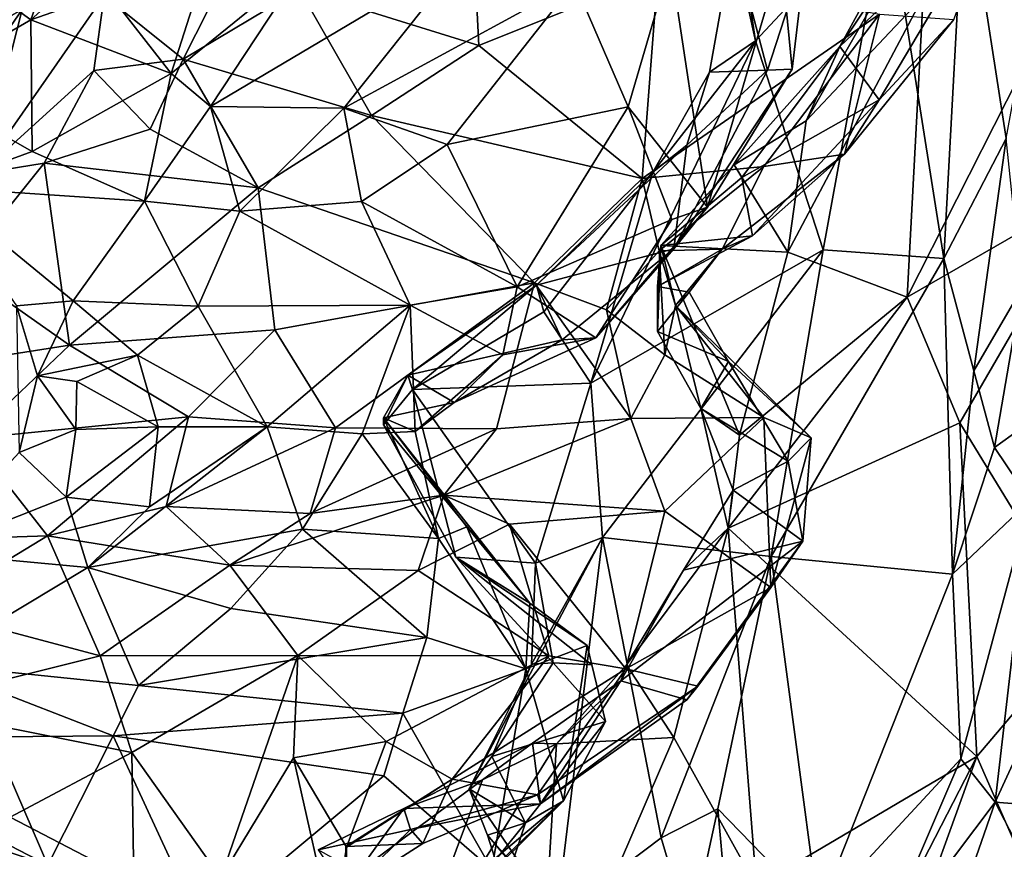
# Model space of a CAD drawing. Extents: x 5.98 to 10.05, y 0.28 to 3.96.
# Drawn here: x 9.11 to 9.67, y 1.46 to 1.93 of the extents above; entities that cross this region are included whole.
import ezdxf

# ---------------------------------------------------------------- set-up
doc = ezdxf.new("R2010")
doc.units = 0
doc.header["$MEASUREMENT"] = 0
doc.layers.add('1', color=7, linetype='Continuous')

msp = doc.modelspace()

# ---------------------------------------------------------------- linework, layer by layer
at = {"layer": '1'}
for points in [[(9.10933, 1.93917, -0.61002), (9.02545, 1.89206, -0.66761), (9.14489, 2.08346, -0.61604)], [(9.02545, 1.89206, -0.66761), (9.04218, 1.98735, -0.66283), (9.14489, 2.08346, -0.61604)], [(9.52563, 1.92129, 2.17176), (9.60049, 2.00134, 2.09859), (9.50937, 2.02993, 2.20415)], [(9.51293, 1.97883, 2.2084), (9.52563, 1.92129, 2.17176), (9.50937, 2.02993, 2.20415)], [(9.60774, 1.96949, -0.02369), (9.57351, 1.91808, -0.08051), (9.63513, 2.03054, -0.01056)], [(9.57351, 1.91808, -0.08051), (9.66592, 2.00602, -0.06791), (9.63513, 2.03054, -0.01056)], [(9.14215, 2.01294, 2.61328), (9.0671, 1.96759, 2.65729), (9.1141, 1.93328, 2.59513)], [(9.15814, 1.94888, 2.56843), (9.20339, 2.01305, 2.54325), (9.1141, 1.93328, 2.59513)], [(9.14215, 2.01294, 2.61328), (9.1141, 1.93328, 2.59513), (9.20339, 2.01305, 2.54325)], [(9.60049, 2.00134, 2.09859), (9.63268, 1.79783, 1.97633), (9.6446, 2.01744, 2.01726)], [(9.63268, 1.79783, 1.97633), (9.66797, 1.86592, 1.91355), (9.6446, 2.01744, 2.01726)], [(9.6446, 2.01744, 2.01726), (9.66797, 1.86592, 1.91355), (9.68574, 1.96245, 1.88331)], [(9.66592, 2.00602, -0.06791), (9.57351, 1.91808, -0.08051), (9.59588, 1.88779, -0.14425)], [(9.66592, 2.00602, -0.06791), (9.59588, 1.88779, -0.14425), (9.63821, 1.93341, -0.14837)], [(9.22491, 1.99999, 2.52695), (9.15814, 1.94888, 2.56843), (9.19376, 1.90273, 2.57569)], [(9.26843, 1.96335, 2.53545), (9.22491, 1.99999, 2.52695), (9.19376, 1.90273, 2.57569)], [(9.52563, 1.92129, 2.17176), (9.56417, 1.80278, 2.09582), (9.60049, 2.00134, 2.09859)], [(9.56417, 1.80278, 2.09582), (9.63268, 1.79783, 1.97633), (9.60049, 2.00134, 2.09859)], [(9.52563, 1.92129, 2.17176), (9.51293, 1.97883, 2.2084), (9.49946, 1.90365, 2.20931)], [(9.49946, 1.90365, 2.20931), (9.51293, 1.97883, 2.2084), (9.53251, 1.90461, 2.26144)], [(9.51293, 1.97883, 2.2084), (9.55448, 1.97253, 2.27641), (9.53251, 1.90461, 2.26144)], [(9.21622, 1.8841, 2.55908), (9.29181, 1.88315, 2.50331), (9.36118, 1.97012, 2.49324)], [(9.21622, 1.8841, 2.55908), (9.36118, 1.97012, 2.49324), (9.26843, 1.96335, 2.53545)], [(9.36586, 1.97097, -0.35727), (9.36862, 1.91867, -0.39562), (9.26663, 1.95052, -0.41413)], [(9.36118, 1.97012, 2.49324), (9.29181, 1.88315, 2.50331), (9.4229, 1.9544, 2.45414)], [(9.36862, 1.91867, -0.39562), (9.36586, 1.97097, -0.35727), (9.47024, 1.95949, -0.31072)], [(9.54022, 1.96927, 2.34507), (9.4773, 1.96602, 2.40942), (9.49834, 1.8269, 2.3544)], [(9.54022, 1.96927, 2.34507), (9.49834, 1.8269, 2.3544), (9.54657, 1.90529, 2.3041)], [(9.55448, 1.97253, 2.27641), (9.54657, 1.90529, 2.3041), (9.53251, 1.90461, 2.26144)], [(9.54022, 1.96927, 2.34507), (9.54657, 1.90529, 2.3041), (9.55448, 1.97253, 2.27641)], [(9.62086, 1.94661, 0.00804), (9.55441, 1.87585, -0.06857), (9.60774, 1.96949, -0.02369)], [(9.60774, 1.96949, -0.02369), (9.55441, 1.87585, -0.06857), (9.57351, 1.91808, -0.08051)], [(9.04923, 1.89578, 2.63295), (9.1141, 1.93328, 2.59513), (9.0671, 1.96759, 2.65729)], [(9.26843, 1.96335, 2.53545), (9.19376, 1.90273, 2.57569), (9.21622, 1.8841, 2.55908)], [(9.4773, 1.96602, 2.40942), (9.4229, 1.9544, 2.45414), (9.45326, 1.88389, 2.39825)], [(9.49834, 1.8269, 2.3544), (9.4773, 1.96602, 2.40942), (9.45326, 1.88389, 2.39825)], [(9.46125, 1.84328, -0.35648), (9.36862, 1.91867, -0.39562), (9.47024, 1.95949, -0.31072)], [(9.59601, 1.93653, -0.22726), (9.46125, 1.84328, -0.35648), (9.47024, 1.95949, -0.31072)], [(9.20075, 1.91093, -0.4739), (9.15575, 1.94702, -0.52956), (9.22205, 1.95325, -0.45484)], [(9.22205, 1.95325, -0.45484), (9.26663, 1.95052, -0.41413), (9.20075, 1.91093, -0.4739)], [(9.4229, 1.9544, 2.45414), (9.29181, 1.88315, 2.50331), (9.3505, 1.86247, 2.45147)], [(9.45326, 1.88389, 2.39825), (9.4229, 1.9544, 2.45414), (9.3505, 1.86247, 2.45147)], [(9.0853, 1.84605, -0.56562), (9.15575, 1.94702, -0.52956), (9.14993, 1.90443, -0.51367)], [(9.0853, 1.84605, -0.56562), (9.10933, 1.93917, -0.61002), (9.15575, 1.94702, -0.52956)], [(9.1141, 1.93328, 2.59513), (9.19376, 1.90273, 2.57569), (9.15814, 1.94888, 2.56843)], [(9.14993, 1.90443, -0.51367), (9.15575, 1.94702, -0.52956), (9.20075, 1.91093, -0.4739)], [(9.26663, 1.95052, -0.41413), (9.30759, 1.87889, -0.45633), (9.20075, 1.91093, -0.4739)], [(9.36862, 1.91867, -0.39562), (9.30759, 1.87889, -0.45633), (9.26663, 1.95052, -0.41413)], [(9.61184, 1.77575, 0.02237), (9.54399, 1.8014, -0.07571), (9.62086, 1.94661, 0.00804)], [(9.62086, 1.94661, 0.00804), (9.54399, 1.8014, -0.07571), (9.55441, 1.87585, -0.06857)], [(9.69641, 1.94266, 0.12696), (9.61184, 1.77575, 0.02237), (9.62086, 1.94661, 0.00804)], [(9.69641, 1.94266, 0.12696), (9.71881, 1.8373, 0.21902), (9.61184, 1.77575, 0.02237)], [(9.0853, 1.84605, -0.56562), (9.02344, 1.81467, -0.64032), (9.10933, 1.93917, -0.61002)], [(9.10933, 1.93917, -0.61002), (9.02344, 1.81467, -0.64032), (9.02545, 1.89206, -0.66761)], [(9.46125, 1.84328, -0.35648), (9.59601, 1.93653, -0.22726), (9.53031, 1.84992, -0.29166)], [(9.53031, 1.84992, -0.29166), (9.59601, 1.93653, -0.22726), (9.57622, 1.85707, -0.22269)], [(9.59601, 1.93653, -0.22726), (9.63821, 1.93341, -0.14837), (9.57622, 1.85707, -0.22269)], [(9.1141, 1.93328, 2.59513), (9.04923, 1.89578, 2.63295), (9.11496, 1.85845, 2.61357)], [(9.1141, 1.93328, 2.59513), (9.11496, 1.85845, 2.61357), (9.19376, 1.90273, 2.57569)], [(9.57622, 1.85707, -0.22269), (9.63821, 1.93341, -0.14837), (9.59588, 1.88779, -0.14425)], [(9.46125, 1.84328, -0.35648), (9.30759, 1.87889, -0.45633), (9.36862, 1.91867, -0.39562)], [(9.43207, 1.72704, 2.22416), (9.52563, 1.92129, 2.17176), (9.46728, 1.84673, 2.21432)], [(9.56417, 1.80278, 2.09582), (9.52563, 1.92129, 2.17176), (9.43207, 1.72704, 2.22416)], [(9.52563, 1.92129, 2.17176), (9.49946, 1.90365, 2.20931), (9.46728, 1.84673, 2.21432)], [(9.51359, 1.85098, -0.11964), (9.51783, 1.84378, -0.15939), (9.57351, 1.91808, -0.08051)], [(9.51359, 1.85098, -0.11964), (9.57351, 1.91808, -0.08051), (9.55441, 1.87585, -0.06857)], [(9.59588, 1.88779, -0.14425), (9.57351, 1.91808, -0.08051), (9.51783, 1.84378, -0.15939)], [(9.14993, 1.90443, -0.51367), (9.20075, 1.91093, -0.4739), (9.18194, 1.87121, -0.4996)], [(9.24316, 1.8379, -0.50625), (9.18194, 1.87121, -0.4996), (9.20075, 1.91093, -0.4739)], [(9.24316, 1.8379, -0.50625), (9.20075, 1.91093, -0.4739), (9.30759, 1.87889, -0.45633)], [(9.0853, 1.84605, -0.56562), (9.14993, 1.90443, -0.51367), (9.12165, 1.85182, -0.52824)], [(9.19376, 1.90273, 2.57569), (9.11496, 1.85845, 2.61357), (9.17867, 1.8304, 2.56787)], [(9.12165, 1.85182, -0.52824), (9.14993, 1.90443, -0.51367), (9.18194, 1.87121, -0.4996)], [(9.17867, 1.8304, 2.56787), (9.21622, 1.8841, 2.55908), (9.19376, 1.90273, 2.57569)], [(9.46728, 1.84673, 2.21432), (9.49946, 1.90365, 2.20931), (9.48658, 1.86214, 2.25171)], [(9.49834, 1.8269, 2.3544), (9.47927, 1.80322, 2.3128), (9.54657, 1.90529, 2.3041)], [(9.53251, 1.90461, 2.26144), (9.54657, 1.90529, 2.3041), (9.47927, 1.80322, 2.3128)], [(9.47927, 1.80322, 2.3128), (9.48658, 1.86214, 2.25171), (9.53251, 1.90461, 2.26144)], [(9.49946, 1.90365, 2.20931), (9.53251, 1.90461, 2.26144), (9.48658, 1.86214, 2.25171)], [(9.05938, 1.83823, 2.65115), (9.11496, 1.85845, 2.61357), (9.04923, 1.89578, 2.63295)], [(9.51783, 1.84378, -0.15939), (9.52397, 1.81074, -0.21059), (9.59588, 1.88779, -0.14425)], [(9.59588, 1.88779, -0.14425), (9.52397, 1.81074, -0.21059), (9.57622, 1.85707, -0.22269)], [(9.21622, 1.8841, 2.55908), (9.17867, 1.8304, 2.56787), (9.23276, 1.82462, 2.5225)], [(9.21622, 1.8841, 2.55908), (9.23276, 1.82462, 2.5225), (9.29181, 1.88315, 2.50331)], [(9.30184, 1.83012, 2.48432), (9.29181, 1.88315, 2.50331), (9.23276, 1.82462, 2.5225)], [(9.24316, 1.8379, -0.50625), (9.30759, 1.87889, -0.45633), (9.40014, 1.78405, -0.41609)], [(9.29181, 1.88315, 2.50331), (9.30184, 1.83012, 2.48432), (9.3505, 1.86247, 2.45147)], [(9.46125, 1.84328, -0.35648), (9.40014, 1.78405, -0.41609), (9.30759, 1.87889, -0.45633)], [(9.45326, 1.88389, 2.39825), (9.3505, 1.86247, 2.45147), (9.39023, 1.78161, 2.46625)], [(9.45326, 1.88389, 2.39825), (9.39023, 1.78161, 2.46625), (9.47815, 1.82, 2.38444)], [(9.45326, 1.88389, 2.39825), (9.47815, 1.82, 2.38444), (9.49834, 1.8269, 2.3544)], [(9.54399, 1.8014, -0.07571), (9.51359, 1.85098, -0.11964), (9.55441, 1.87585, -0.06857)], [(9.12165, 1.85182, -0.52824), (9.18194, 1.87121, -0.4996), (9.24316, 1.8379, -0.50625)], [(9.39023, 1.78161, 2.46625), (9.3505, 1.86247, 2.45147), (9.30184, 1.83012, 2.48432)], [(9.40126, 1.78267, 2.27941), (9.46728, 1.84673, 2.21432), (9.48658, 1.86214, 2.25171)], [(9.48658, 1.86214, 2.25171), (9.47927, 1.80322, 2.3128), (9.40126, 1.78267, 2.27941)], [(9.64958, 1.73408, 1.90655), (9.66797, 1.86592, 1.91355), (9.63268, 1.79783, 1.97633)], [(9.64958, 1.73408, 1.90655), (9.67695, 1.7808, 1.89837), (9.66797, 1.86592, 1.91355)], [(9.05938, 1.83823, 2.65115), (9.17867, 1.8304, 2.56787), (9.11496, 1.85845, 2.61357)], [(9.53031, 1.84992, -0.29166), (9.57622, 1.85707, -0.22269), (9.50673, 1.80307, -0.26161)], [(9.50673, 1.80307, -0.26161), (9.57622, 1.85707, -0.22269), (9.52397, 1.81074, -0.21059)], [(9.07392, 1.79227, -0.56158), (9.12165, 1.85182, -0.52824), (9.1361, 1.7485, -0.57218)], [(9.0853, 1.84605, -0.56562), (9.12165, 1.85182, -0.52824), (9.07392, 1.79227, -0.56158)], [(9.1361, 1.7485, -0.57218), (9.12165, 1.85182, -0.52824), (9.24316, 1.8379, -0.50625)], [(9.51359, 1.85098, -0.11964), (9.47189, 1.80524, -0.15724), (9.51783, 1.84378, -0.15939)], [(9.54399, 1.8014, -0.07571), (9.47189, 1.80524, -0.15724), (9.51359, 1.85098, -0.11964)], [(9.40541, 1.76745, 2.25236), (9.46728, 1.84673, 2.21432), (9.40126, 1.78267, 2.27941)], [(9.40541, 1.76745, 2.25236), (9.43207, 1.72704, 2.22416), (9.46728, 1.84673, 2.21432)], [(9.47093, 1.80209, -0.32012), (9.46125, 1.84328, -0.35648), (9.53031, 1.84992, -0.29166)], [(9.53031, 1.84992, -0.29166), (9.50673, 1.80307, -0.26161), (9.47093, 1.80209, -0.32012)], [(9.44098, 1.76869, -0.36546), (9.40014, 1.78405, -0.41609), (9.46125, 1.84328, -0.35648)], [(9.47093, 1.80209, -0.32012), (9.44098, 1.76869, -0.36546), (9.46125, 1.84328, -0.35648)], [(9.52397, 1.81074, -0.21059), (9.51783, 1.84378, -0.15939), (9.47189, 1.80524, -0.15724)], [(9.05938, 1.83823, 2.65115), (9.10595, 1.77094, 2.65093), (9.13824, 1.7737, 2.61156)], [(9.05938, 1.83823, 2.65115), (9.13824, 1.7737, 2.61156), (9.17867, 1.8304, 2.56787)], [(9.1361, 1.7485, -0.57218), (9.24316, 1.8379, -0.50625), (9.25269, 1.75731, -0.51403)], [(9.24316, 1.8379, -0.50625), (9.40014, 1.78405, -0.41609), (9.25269, 1.75731, -0.51403)], [(9.64178, 1.70439, 0.08812), (9.61184, 1.77575, 0.02237), (9.71881, 1.8373, 0.21902)], [(9.64178, 1.70439, 0.08812), (9.71881, 1.8373, 0.21902), (9.71306, 1.58777, 0.29038)], [(9.17867, 1.8304, 2.56787), (9.13824, 1.7737, 2.61156), (9.20923, 1.77075, 2.59097)], [(9.23276, 1.82462, 2.5225), (9.17867, 1.8304, 2.56787), (9.20923, 1.77075, 2.59097)], [(9.30184, 1.83012, 2.48432), (9.23276, 1.82462, 2.5225), (9.32961, 1.77131, 2.51455)], [(9.32961, 1.77131, 2.51455), (9.39023, 1.78161, 2.46625), (9.30184, 1.83012, 2.48432)], [(9.23276, 1.82462, 2.5225), (9.20923, 1.77075, 2.59097), (9.32961, 1.77131, 2.51455)], [(9.49834, 1.8269, 2.3544), (9.47815, 1.82, 2.38444), (9.43501, 1.75282, 2.40971)], [(9.49834, 1.8269, 2.3544), (9.43501, 1.75282, 2.40971), (9.47927, 1.80322, 2.3128)], [(9.43501, 1.75282, 2.40971), (9.47815, 1.82, 2.38444), (9.39023, 1.78161, 2.46625)], [(9.47005, 1.78194, -0.22151), (9.52397, 1.81074, -0.21059), (9.47189, 1.80524, -0.15724)], [(9.52397, 1.81074, -0.21059), (9.47005, 1.78194, -0.22151), (9.50673, 1.80307, -0.26161)], [(9.40126, 1.78267, 2.27941), (9.47927, 1.80322, 2.3128), (9.4158, 1.7516, 2.34988)], [(9.4158, 1.7516, 2.34988), (9.47927, 1.80322, 2.3128), (9.43501, 1.75282, 2.40971)], [(9.43875, 1.6394, 2.18936), (9.56417, 1.80278, 2.09582), (9.43207, 1.72704, 2.22416)], [(9.56417, 1.80278, 2.09582), (9.43875, 1.6394, 2.18936), (9.53448, 1.62862, 2.06476)], [(9.47416, 1.74317, -0.32928), (9.44098, 1.76869, -0.36546), (9.47093, 1.80209, -0.32012)], [(9.47005, 1.78194, -0.22151), (9.47189, 1.80524, -0.15724), (9.4701, 1.75629, -0.18794)], [(9.47005, 1.78194, -0.22151), (9.48795, 1.77874, -0.23913), (9.50673, 1.80307, -0.26161)], [(9.49459, 1.71254, -0.14513), (9.4701, 1.75629, -0.18794), (9.47189, 1.80524, -0.15724)], [(9.48021, 1.77107, -0.28571), (9.47093, 1.80209, -0.32012), (9.50673, 1.80307, -0.26161)], [(9.48021, 1.77107, -0.28571), (9.47416, 1.74317, -0.32928), (9.47093, 1.80209, -0.32012)], [(9.54399, 1.8014, -0.07571), (9.51652, 1.69754, -0.08872), (9.47189, 1.80524, -0.15724)], [(9.51652, 1.69754, -0.08872), (9.49459, 1.71254, -0.14513), (9.47189, 1.80524, -0.15724)], [(9.48021, 1.77107, -0.28571), (9.50673, 1.80307, -0.26161), (9.48795, 1.77874, -0.23913)], [(9.61184, 1.77575, 0.02237), (9.51652, 1.69754, -0.08872), (9.54399, 1.8014, -0.07571)], [(9.56417, 1.80278, 2.09582), (9.53448, 1.62862, 2.06476), (9.63268, 1.79783, 1.97633)], [(9.53448, 1.62862, 2.06476), (9.63753, 1.61863, 1.88665), (9.63268, 1.79783, 1.97633)], [(9.63268, 1.79783, 1.97633), (9.63753, 1.61863, 1.88665), (9.64958, 1.73408, 1.90655)], [(9.1361, 1.7485, -0.57218), (9.04294, 1.73405, -0.58834), (9.07392, 1.79227, -0.56158)], [(9.28711, 1.70171, -0.46861), (9.25269, 1.75731, -0.51403), (9.40014, 1.78405, -0.41609)], [(9.40014, 1.78405, -0.41609), (9.37863, 1.70099, -0.39709), (9.28711, 1.70171, -0.46861)], [(9.37863, 1.70099, -0.39709), (9.40014, 1.78405, -0.41609), (9.4548, 1.70694, -0.34175)], [(9.40014, 1.78405, -0.41609), (9.44098, 1.76869, -0.36546), (9.4548, 1.70694, -0.34175)], [(9.33083, 1.72334, 2.30751), (9.40126, 1.78267, 2.27941), (9.32815, 1.73146, 2.36168)], [(9.32815, 1.73146, 2.36168), (9.40126, 1.78267, 2.27941), (9.4158, 1.7516, 2.34988)], [(9.38221, 1.74318, 2.46622), (9.39023, 1.78161, 2.46625), (9.32961, 1.77131, 2.51455)], [(9.33083, 1.72334, 2.30751), (9.40541, 1.76745, 2.25236), (9.40126, 1.78267, 2.27941)], [(9.39023, 1.78161, 2.46625), (9.38221, 1.74318, 2.46622), (9.43501, 1.75282, 2.40971)], [(9.4701, 1.75629, -0.18794), (9.48795, 1.77874, -0.23913), (9.47005, 1.78194, -0.22151)], [(9.4701, 1.75629, -0.18794), (9.51039, 1.73929, -0.2175), (9.48795, 1.77874, -0.23913)], [(9.51039, 1.73929, -0.2175), (9.48021, 1.77107, -0.28571), (9.48795, 1.77874, -0.23913)], [(9.67695, 1.7808, 1.89837), (9.64958, 1.73408, 1.90655), (9.66142, 1.69044, 1.86274)], [(9.66142, 1.69044, 1.86274), (9.69441, 1.71434, 1.86368), (9.67695, 1.7808, 1.89837)], [(9.11788, 1.73118, 2.59133), (9.13824, 1.7737, 2.61156), (9.10595, 1.77094, 2.65093)], [(9.11788, 1.73118, 2.59133), (9.17474, 1.74297, 2.57792), (9.13824, 1.7737, 2.61156)], [(9.13824, 1.7737, 2.61156), (9.17474, 1.74297, 2.57792), (9.20923, 1.77075, 2.59097)], [(9.61184, 1.77575, 0.02237), (9.64178, 1.70439, 0.08812), (9.51022, 1.64475, -0.09107)], [(9.51652, 1.69754, -0.08872), (9.61184, 1.77575, 0.02237), (9.51022, 1.64475, -0.09107)], [(9.10752, 1.68762, 2.65874), (9.11788, 1.73118, 2.59133), (9.10595, 1.77094, 2.65093)], [(9.17474, 1.74297, 2.57792), (9.24829, 1.70224, 2.56484), (9.20923, 1.77075, 2.59097)], [(9.24829, 1.70224, 2.56484), (9.32961, 1.77131, 2.51455), (9.20923, 1.77075, 2.59097)], [(9.32961, 1.77131, 2.51455), (9.24829, 1.70224, 2.56484), (9.30228, 1.6983, 2.51944)], [(9.3324, 1.69959, 2.47608), (9.32961, 1.77131, 2.51455), (9.30228, 1.6983, 2.51944)], [(9.38221, 1.74318, 2.46622), (9.32961, 1.77131, 2.51455), (9.3324, 1.69959, 2.47608)], [(9.40541, 1.76745, 2.25236), (9.33083, 1.72334, 2.30751), (9.43207, 1.72704, 2.22416)], [(9.44098, 1.76869, -0.36546), (9.47416, 1.74317, -0.32928), (9.4548, 1.70694, -0.34175)], [(9.47416, 1.74317, -0.32928), (9.48021, 1.77107, -0.28571), (9.53047, 1.70747, -0.27722)], [(9.48021, 1.77107, -0.28571), (9.55719, 1.69591, -0.21999), (9.53047, 1.70747, -0.27722)], [(9.55719, 1.69591, -0.21999), (9.48021, 1.77107, -0.28571), (9.51039, 1.73929, -0.2175)], [(9.1361, 1.7485, -0.57218), (9.25269, 1.75731, -0.51403), (9.20373, 1.70794, -0.5339)], [(9.25269, 1.75731, -0.51403), (9.28711, 1.70171, -0.46861), (9.20373, 1.70794, -0.5339)], [(9.51039, 1.73929, -0.2175), (9.4701, 1.75629, -0.18794), (9.49459, 1.71254, -0.14513)], [(9.4158, 1.7516, 2.34988), (9.35461, 1.71604, 2.42995), (9.32815, 1.73146, 2.36168)], [(9.35461, 1.71604, 2.42995), (9.4158, 1.7516, 2.34988), (9.43501, 1.75282, 2.40971)], [(9.35461, 1.71604, 2.42995), (9.43501, 1.75282, 2.40971), (9.38221, 1.74318, 2.46622)], [(9.08026, 1.69564, -0.59335), (9.04294, 1.73405, -0.58834), (9.1361, 1.7485, -0.57218)], [(9.08026, 1.69564, -0.59335), (9.1361, 1.7485, -0.57218), (9.20373, 1.70794, -0.5339)], [(9.17474, 1.74297, 2.57792), (9.11788, 1.73118, 2.59133), (9.14035, 1.72792, 2.55811)], [(9.14035, 1.72792, 2.55811), (9.18641, 1.70229, 2.56677), (9.17474, 1.74297, 2.57792)], [(9.24829, 1.70224, 2.56484), (9.17474, 1.74297, 2.57792), (9.18641, 1.70229, 2.56677)], [(9.3324, 1.69959, 2.47608), (9.35461, 1.71604, 2.42995), (9.38221, 1.74318, 2.46622)], [(9.53047, 1.70747, -0.27722), (9.4548, 1.70694, -0.34175), (9.47416, 1.74317, -0.32928)], [(9.49459, 1.71254, -0.14513), (9.54418, 1.68272, -0.17111), (9.51039, 1.73929, -0.2175)], [(9.51039, 1.73929, -0.2175), (9.54418, 1.68272, -0.17111), (9.55719, 1.69591, -0.21999)], [(9.63753, 1.61863, 1.88665), (9.66142, 1.69044, 1.86274), (9.64958, 1.73408, 1.90655)], [(9.10752, 1.68762, 2.65874), (9.13963, 1.70062, 2.58772), (9.11788, 1.73118, 2.59133)], [(9.13963, 1.70062, 2.58772), (9.14035, 1.72792, 2.55811), (9.11788, 1.73118, 2.59133)], [(9.13963, 1.70062, 2.58772), (9.18641, 1.70229, 2.56677), (9.14035, 1.72792, 2.55811)], [(9.31445, 1.70342, 2.3362), (9.33083, 1.72334, 2.30751), (9.32815, 1.73146, 2.36168)], [(9.31449, 1.70736, 2.40216), (9.31445, 1.70342, 2.3362), (9.32815, 1.73146, 2.36168)], [(9.35461, 1.71604, 2.42995), (9.31449, 1.70736, 2.40216), (9.32815, 1.73146, 2.36168)], [(9.31445, 1.70342, 2.3362), (9.35545, 1.62823, 2.28177), (9.33083, 1.72334, 2.30751)], [(9.43207, 1.72704, 2.22416), (9.33083, 1.72334, 2.30751), (9.40077, 1.62481, 2.22839)], [(9.33083, 1.72334, 2.30751), (9.35545, 1.62823, 2.28177), (9.40077, 1.62481, 2.22839)], [(9.43875, 1.6394, 2.18936), (9.43207, 1.72704, 2.22416), (9.40077, 1.62481, 2.22839)], [(9.35461, 1.71604, 2.42995), (9.3324, 1.69959, 2.47608), (9.31449, 1.70736, 2.40216)], [(9.51022, 1.64475, -0.09107), (9.49459, 1.71254, -0.14513), (9.51652, 1.69754, -0.08872)], [(9.49459, 1.71254, -0.14513), (9.51022, 1.64475, -0.09107), (9.51305, 1.66635, -0.13069)], [(9.49459, 1.71254, -0.14513), (9.51305, 1.66635, -0.13069), (9.54418, 1.68272, -0.17111)], [(9.68155, 1.66031, 1.78237), (9.69441, 1.71434, 1.86368), (9.66142, 1.69044, 1.86274)], [(9.12372, 1.64037, -0.53489), (9.08026, 1.69564, -0.59335), (9.20373, 1.70794, -0.5339)], [(9.19106, 1.6569, -0.49558), (9.12372, 1.64037, -0.53489), (9.20373, 1.70794, -0.5339)], [(9.20373, 1.70794, -0.5339), (9.28711, 1.70171, -0.46861), (9.19106, 1.6569, -0.49558)], [(9.39753, 1.60213, 2.39407), (9.31445, 1.70342, 2.3362), (9.31449, 1.70736, 2.40216)], [(9.3618, 1.64553, 2.44431), (9.39753, 1.60213, 2.39407), (9.31449, 1.70736, 2.40216)], [(9.3456, 1.63877, 2.47191), (9.31449, 1.70736, 2.40216), (9.3324, 1.69959, 2.47608)], [(9.3456, 1.63877, 2.47191), (9.3618, 1.64553, 2.44431), (9.31449, 1.70736, 2.40216)], [(9.34869, 1.6634, -0.37507), (9.4548, 1.70694, -0.34175), (9.47417, 1.65438, -0.28939)], [(9.4548, 1.70694, -0.34175), (9.34869, 1.6634, -0.37507), (9.37863, 1.70099, -0.39709)], [(9.53047, 1.70747, -0.27722), (9.47417, 1.65438, -0.28939), (9.4548, 1.70694, -0.34175)], [(9.53441, 1.61107, -0.22933), (9.47417, 1.65438, -0.28939), (9.53047, 1.70747, -0.27722)], [(9.55719, 1.69591, -0.21999), (9.53441, 1.61107, -0.22933), (9.53047, 1.70747, -0.27722)], [(9.13963, 1.70062, 2.58772), (9.10752, 1.68762, 2.65874), (9.13431, 1.66224, 2.623)], [(9.13431, 1.66224, 2.623), (9.18641, 1.70229, 2.56677), (9.13963, 1.70062, 2.58772)], [(9.13431, 1.66224, 2.623), (9.18157, 1.65671, 2.58966), (9.18641, 1.70229, 2.56677)], [(9.14654, 1.62244, 2.59393), (9.24829, 1.70224, 2.56484), (9.18157, 1.65671, 2.58966)], [(9.14654, 1.62244, 2.59393), (9.26837, 1.64416, 2.5468), (9.24829, 1.70224, 2.56484)], [(9.18641, 1.70229, 2.56677), (9.18157, 1.65671, 2.58966), (9.24829, 1.70224, 2.56484)], [(9.27286, 1.65306, -0.43059), (9.19106, 1.6569, -0.49558), (9.28711, 1.70171, -0.46861)], [(9.26837, 1.64416, 2.5468), (9.30228, 1.6983, 2.51944), (9.24829, 1.70224, 2.56484)], [(9.27286, 1.65306, -0.43059), (9.28711, 1.70171, -0.46861), (9.37863, 1.70099, -0.39709)], [(9.34869, 1.6634, -0.37507), (9.27286, 1.65306, -0.43059), (9.37863, 1.70099, -0.39709)], [(9.39753, 1.60213, 2.39407), (9.35545, 1.62823, 2.28177), (9.31445, 1.70342, 2.3362)], [(9.51022, 1.64475, -0.09107), (9.64178, 1.70439, 0.08812), (9.65137, 1.51511, 0.20028)], [(9.65137, 1.51511, 0.20028), (9.64178, 1.70439, 0.08812), (9.71306, 1.58777, 0.29038)], [(9.06049, 1.63829, -0.58142), (9.08026, 1.69564, -0.59335), (9.12372, 1.64037, -0.53489)], [(9.30228, 1.6983, 2.51944), (9.26837, 1.64416, 2.5468), (9.3456, 1.63877, 2.47191)], [(9.3324, 1.69959, 2.47608), (9.30228, 1.6983, 2.51944), (9.3456, 1.63877, 2.47191)], [(9.55719, 1.69591, -0.21999), (9.55248, 1.63735, -0.16612), (9.53441, 1.61107, -0.22933)], [(9.55248, 1.63735, -0.16612), (9.55719, 1.69591, -0.21999), (9.54418, 1.68272, -0.17111)], [(9.63753, 1.61863, 1.88665), (9.68155, 1.66031, 1.78237), (9.66142, 1.69044, 1.86274)], [(9.05489, 1.63089, 2.65367), (9.13431, 1.66224, 2.623), (9.10752, 1.68762, 2.65874)], [(9.55248, 1.63735, -0.16612), (9.54418, 1.68272, -0.17111), (9.51305, 1.66635, -0.13069)], [(9.51305, 1.66635, -0.13069), (9.4847, 1.62084, -0.1153), (9.55248, 1.63735, -0.16612)], [(9.4847, 1.62084, -0.1153), (9.51305, 1.66635, -0.13069), (9.51022, 1.64475, -0.09107)], [(9.14654, 1.62244, 2.59393), (9.13431, 1.66224, 2.623), (9.05489, 1.63089, 2.65367)], [(9.18157, 1.65671, 2.58966), (9.13431, 1.66224, 2.623), (9.14654, 1.62244, 2.59393)], [(9.34869, 1.6634, -0.37507), (9.22711, 1.62377, -0.47128), (9.27286, 1.65306, -0.43059)], [(9.22711, 1.62377, -0.47128), (9.34869, 1.6634, -0.37507), (9.33403, 1.62061, -0.38049)], [(9.34869, 1.6634, -0.37507), (9.38603, 1.64691, -0.33592), (9.33403, 1.62061, -0.38049)], [(9.34869, 1.6634, -0.37507), (9.47417, 1.65438, -0.28939), (9.38603, 1.64691, -0.33592)], [(9.12372, 1.64037, -0.53489), (9.19106, 1.6569, -0.49558), (9.22711, 1.62377, -0.47128)], [(9.22711, 1.62377, -0.47128), (9.19106, 1.6569, -0.49558), (9.27286, 1.65306, -0.43059)], [(9.68155, 1.66031, 1.78237), (9.63753, 1.61863, 1.88665), (9.64231, 1.51376, 1.799)], [(9.68155, 1.66031, 1.78237), (9.64231, 1.51376, 1.799), (9.66174, 1.48906, 1.71914)], [(9.68155, 1.66031, 1.78237), (9.66174, 1.48906, 1.71914), (9.68625, 1.54218, 1.71292)], [(9.45208, 1.56476, -0.30615), (9.38603, 1.64691, -0.33592), (9.47417, 1.65438, -0.28939)], [(9.47417, 1.65438, -0.28939), (9.53441, 1.61107, -0.22933), (9.45208, 1.56476, -0.30615)], [(9.14654, 1.62244, 2.59393), (9.22772, 1.599, 2.53255), (9.26837, 1.64416, 2.5468)], [(9.26837, 1.64416, 2.5468), (9.22772, 1.599, 2.53255), (9.33901, 1.58268, 2.45222)], [(9.3456, 1.63877, 2.47191), (9.26837, 1.64416, 2.5468), (9.33901, 1.58268, 2.45222)], [(9.33403, 1.62061, -0.38049), (9.38603, 1.64691, -0.33592), (9.40822, 1.57224, -0.34369)], [(9.3456, 1.63877, 2.47191), (9.39519, 1.56477, 2.39725), (9.3618, 1.64553, 2.44431)], [(9.3618, 1.64553, 2.44431), (9.39519, 1.56477, 2.39725), (9.39753, 1.60213, 2.39407)], [(9.40822, 1.57224, -0.34369), (9.38603, 1.64691, -0.33592), (9.45208, 1.56476, -0.30615)], [(9.4792, 1.52579, -0.07483), (9.45235, 1.5671, -0.12649), (9.51022, 1.64475, -0.09107)], [(9.4847, 1.62084, -0.1153), (9.51022, 1.64475, -0.09107), (9.45235, 1.5671, -0.12649)], [(9.52618, 1.44127, 0.04007), (9.4792, 1.52579, -0.07483), (9.51022, 1.64475, -0.09107)], [(9.65137, 1.51511, 0.20028), (9.52618, 1.44127, 0.04007), (9.51022, 1.64475, -0.09107)], [(9.12372, 1.64037, -0.53489), (9.15347, 1.57224, -0.55424), (9.05476, 1.59856, -0.59614)], [(9.06049, 1.63829, -0.58142), (9.12372, 1.64037, -0.53489), (9.05476, 1.59856, -0.59614)], [(9.15347, 1.57224, -0.55424), (9.12372, 1.64037, -0.53489), (9.22711, 1.62377, -0.47128)], [(9.3456, 1.63877, 2.47191), (9.33901, 1.58268, 2.45222), (9.39519, 1.56477, 2.39725)], [(9.39852, 1.56741, 2.21859), (9.36314, 1.49676, 2.21475), (9.43875, 1.6394, 2.18936)], [(9.41257, 1.42409, 2.14024), (9.43875, 1.6394, 2.18936), (9.36314, 1.49676, 2.21475)], [(9.39852, 1.56741, 2.21859), (9.43875, 1.6394, 2.18936), (9.40077, 1.62481, 2.22839)], [(9.43875, 1.6394, 2.18936), (9.41257, 1.42409, 2.14024), (9.47211, 1.46894, 2.08098)], [(9.47211, 1.46894, 2.08098), (9.53448, 1.62862, 2.06476), (9.43875, 1.6394, 2.18936)], [(9.4847, 1.62084, -0.1153), (9.4491, 1.5581, -0.16772), (9.55248, 1.63735, -0.16612)], [(9.55248, 1.63735, -0.16612), (9.4491, 1.5581, -0.16772), (9.48668, 1.54715, -0.20335)], [(9.55248, 1.63735, -0.16612), (9.48668, 1.54715, -0.20335), (9.53441, 1.61107, -0.22933)], [(9.05489, 1.63089, 2.65367), (9.0554, 1.56765, 2.58287), (9.14654, 1.62244, 2.59393)], [(9.35545, 1.62823, 2.28177), (9.43277, 1.56716, 2.27665), (9.41076, 1.5683, 2.25018)], [(9.41076, 1.5683, 2.25018), (9.40077, 1.62481, 2.22839), (9.35545, 1.62823, 2.28177)], [(9.43277, 1.56716, 2.27665), (9.35545, 1.62823, 2.28177), (9.42998, 1.57809, 2.35125)], [(9.42998, 1.57809, 2.35125), (9.35545, 1.62823, 2.28177), (9.39753, 1.60213, 2.39407)], [(9.53448, 1.62862, 2.06476), (9.47211, 1.46894, 2.08098), (9.50427, 1.48543, 2.03039)], [(9.53448, 1.62862, 2.06476), (9.50427, 1.48543, 2.03039), (9.56148, 1.42642, 1.90333)], [(9.56148, 1.42642, 1.90333), (9.63753, 1.61863, 1.88665), (9.53448, 1.62862, 2.06476)], [(9.17527, 1.55528, 2.51195), (9.14654, 1.62244, 2.59393), (9.0554, 1.56765, 2.58287)], [(9.14654, 1.62244, 2.59393), (9.17527, 1.55528, 2.51195), (9.22772, 1.599, 2.53255)], [(9.15347, 1.57224, -0.55424), (9.22711, 1.62377, -0.47128), (9.26573, 1.57239, -0.46589)], [(9.26573, 1.57239, -0.46589), (9.22711, 1.62377, -0.47128), (9.33403, 1.62061, -0.38049)], [(9.40077, 1.62481, 2.22839), (9.41076, 1.5683, 2.25018), (9.39852, 1.56741, 2.21859)], [(9.33403, 1.62061, -0.38049), (9.40822, 1.57224, -0.34369), (9.26573, 1.57239, -0.46589)], [(9.45235, 1.5671, -0.12649), (9.4491, 1.5581, -0.16772), (9.4847, 1.62084, -0.1153)], [(9.64231, 1.51376, 1.799), (9.63753, 1.61863, 1.88665), (9.56148, 1.42642, 1.90333)], [(9.49299, 1.55504, -0.2397), (9.45208, 1.56476, -0.30615), (9.53441, 1.61107, -0.22933)], [(9.48668, 1.54715, -0.20335), (9.49299, 1.55504, -0.2397), (9.53441, 1.61107, -0.22933)], [(9.39519, 1.56477, 2.39725), (9.42998, 1.57809, 2.35125), (9.39753, 1.60213, 2.39407)], [(9.15347, 1.57224, -0.55424), (9.03927, 1.54367, -0.6138), (9.05476, 1.59856, -0.59614)], [(9.17527, 1.55528, 2.51195), (9.33901, 1.58268, 2.45222), (9.22772, 1.599, 2.53255)], [(9.17527, 1.55528, 2.51195), (9.32535, 1.53965, 2.42915), (9.33901, 1.58268, 2.45222)], [(9.32535, 1.53965, 2.42915), (9.39519, 1.56477, 2.39725), (9.33901, 1.58268, 2.45222)], [(9.71306, 1.58777, 0.29038), (9.69392, 1.41803, 0.36257), (9.65137, 1.51511, 0.20028)], [(9.4167, 1.48981, 2.35086), (9.42998, 1.57809, 2.35125), (9.39519, 1.56477, 2.39725)], [(9.4167, 1.48981, 2.35086), (9.44045, 1.53484, 2.29761), (9.42998, 1.57809, 2.35125)], [(9.43277, 1.56716, 2.27665), (9.42998, 1.57809, 2.35125), (9.44045, 1.53484, 2.29761)], [(9.17158, 1.51727, -0.54795), (9.03927, 1.54367, -0.6138), (9.15347, 1.57224, -0.55424)], [(9.17158, 1.51727, -0.54795), (9.15347, 1.57224, -0.55424), (9.26573, 1.57239, -0.46589)], [(9.17158, 1.51727, -0.54795), (9.26573, 1.57239, -0.46589), (9.22196, 1.44612, -0.48868)], [(9.26573, 1.57239, -0.46589), (9.26329, 1.5143, -0.45295), (9.22196, 1.44612, -0.48868)], [(9.26329, 1.5143, -0.45295), (9.26573, 1.57239, -0.46589), (9.31585, 1.52359, -0.42217)], [(9.26573, 1.57239, -0.46589), (9.40822, 1.57224, -0.34369), (9.31585, 1.52359, -0.42217)], [(9.35349, 1.50212, -0.38802), (9.31585, 1.52359, -0.42217), (9.40822, 1.57224, -0.34369)], [(9.40822, 1.57224, -0.34369), (9.45208, 1.56476, -0.30615), (9.35349, 1.50212, -0.38802)], [(9.17527, 1.55528, 2.51195), (9.0554, 1.56765, 2.58287), (9.16089, 1.5268, 2.50853)], [(9.09229, 1.52631, 2.55473), (9.16089, 1.5268, 2.50853), (9.0554, 1.56765, 2.58287)], [(9.36314, 1.49676, 2.21475), (9.39852, 1.56741, 2.21859), (9.3759, 1.51501, 2.25058)], [(9.39852, 1.56741, 2.21859), (9.41076, 1.5683, 2.25018), (9.3759, 1.51501, 2.25058)], [(9.44045, 1.53484, 2.29761), (9.3759, 1.51501, 2.25058), (9.41076, 1.5683, 2.25018)], [(9.41076, 1.5683, 2.25018), (9.43277, 1.56716, 2.27665), (9.44045, 1.53484, 2.29761)], [(9.41262, 1.52219, -0.14874), (9.4491, 1.5581, -0.16772), (9.45235, 1.5671, -0.12649)], [(9.45235, 1.5671, -0.12649), (9.4792, 1.52579, -0.07483), (9.41262, 1.52219, -0.14874)], [(9.39519, 1.56477, 2.39725), (9.32535, 1.53965, 2.42915), (9.37587, 1.45092, 2.38832)], [(9.35349, 1.50212, -0.38802), (9.45208, 1.56476, -0.30615), (9.40182, 1.49338, -0.30913)], [(9.37587, 1.45092, 2.38832), (9.4167, 1.48981, 2.35086), (9.39519, 1.56477, 2.39725)], [(9.45208, 1.56476, -0.30615), (9.49299, 1.55504, -0.2397), (9.40182, 1.49338, -0.30913)], [(9.32535, 1.53965, 2.42915), (9.17527, 1.55528, 2.51195), (9.16089, 1.5268, 2.50853)], [(9.39906, 1.52261, -0.19343), (9.40348, 1.48827, -0.2681), (9.4491, 1.5581, -0.16772)], [(9.41262, 1.52219, -0.14874), (9.39906, 1.52261, -0.19343), (9.4491, 1.5581, -0.16772)], [(9.49299, 1.55504, -0.2397), (9.40348, 1.48827, -0.2681), (9.40182, 1.49338, -0.30913)], [(9.40348, 1.48827, -0.2681), (9.48668, 1.54715, -0.20335), (9.4491, 1.5581, -0.16772)], [(9.49299, 1.55504, -0.2397), (9.48668, 1.54715, -0.20335), (9.40348, 1.48827, -0.2681)], [(9.03927, 1.54367, -0.6138), (9.17158, 1.51727, -0.54795), (9.10241, 1.48068, -0.56736)], [(9.31461, 1.50414, 2.42891), (9.32535, 1.53965, 2.42915), (9.16089, 1.5268, 2.50853)], [(9.31461, 1.50414, 2.42891), (9.37587, 1.45092, 2.38832), (9.32535, 1.53965, 2.42915)], [(9.68625, 1.54218, 1.71292), (9.66174, 1.48906, 1.71914), (9.74724, 1.48231, 1.68819)], [(9.39501, 1.47743, 2.28706), (9.3759, 1.51501, 2.25058), (9.44045, 1.53484, 2.29761)], [(9.44045, 1.53484, 2.29761), (9.4167, 1.48981, 2.35086), (9.39501, 1.47743, 2.28706)], [(9.16089, 1.5268, 2.50853), (9.09229, 1.52631, 2.55473), (9.12389, 1.45334, 2.55111)], [(9.16089, 1.5268, 2.50853), (9.12389, 1.45334, 2.55111), (9.21122, 1.41803, 2.50585)], [(9.16089, 1.5268, 2.50853), (9.21122, 1.41803, 2.50585), (9.31461, 1.50414, 2.42891)], [(9.12389, 1.45334, 2.55111), (9.09229, 1.52631, 2.55473), (9.03701, 1.49825, 2.60128)], [(9.26329, 1.5143, -0.45295), (9.31585, 1.52359, -0.42217), (9.29339, 1.46355, -0.38711)], [(9.29339, 1.46355, -0.38711), (9.31585, 1.52359, -0.42217), (9.35349, 1.50212, -0.38802)], [(9.32586, 1.3821, -0.18985), (9.41262, 1.52219, -0.14874), (9.40188, 1.34594, -0.08793)], [(9.37059, 1.50187, -0.18966), (9.41262, 1.52219, -0.14874), (9.32586, 1.3821, -0.18985)], [(9.32589, 1.48551, -0.25348), (9.40348, 1.48827, -0.2681), (9.39906, 1.52261, -0.19343)], [(9.39906, 1.52261, -0.19343), (9.37059, 1.50187, -0.18966), (9.32589, 1.48551, -0.25348)], [(9.41262, 1.52219, -0.14874), (9.37059, 1.50187, -0.18966), (9.39906, 1.52261, -0.19343)], [(9.40188, 1.34594, -0.08793), (9.4792, 1.52579, -0.07483), (9.52618, 1.44127, 0.04007)], [(9.4792, 1.52579, -0.07483), (9.40188, 1.34594, -0.08793), (9.41262, 1.52219, -0.14874)], [(9.10241, 1.48068, -0.56736), (9.17158, 1.51727, -0.54795), (9.17258, 1.44412, -0.51884)], [(9.17258, 1.44412, -0.51884), (9.17158, 1.51727, -0.54795), (9.22196, 1.44612, -0.48868)], [(9.22196, 1.44612, -0.48868), (9.26329, 1.5143, -0.45295), (9.28582, 1.41431, -0.42542)], [(9.26329, 1.5143, -0.45295), (9.29339, 1.46355, -0.38711), (9.28582, 1.41431, -0.42542)], [(9.36314, 1.49676, 2.21475), (9.3759, 1.51501, 2.25058), (9.39501, 1.47743, 2.28706)], [(9.52618, 1.44127, 0.04007), (9.65137, 1.51511, 0.20028), (9.56027, 1.33804, 0.16345)], [(9.65137, 1.51511, 0.20028), (9.57214, 1.29638, 0.21214), (9.56027, 1.33804, 0.16345)], [(9.56148, 1.42642, 1.90333), (9.59195, 1.39645, 1.83393), (9.64231, 1.51376, 1.799)], [(9.65137, 1.51511, 0.20028), (9.69392, 1.41803, 0.36257), (9.57214, 1.29638, 0.21214)], [(9.64231, 1.51376, 1.799), (9.59195, 1.39645, 1.83393), (9.66174, 1.48906, 1.71914)], [(9.12389, 1.45334, 2.55111), (9.03701, 1.49825, 2.60128), (8.96046, 1.5085, 2.64469)], [(9.0305, 1.42651, 2.58574), (9.12389, 1.45334, 2.55111), (8.96046, 1.5085, 2.64469)], [(9.37587, 1.45092, 2.38832), (9.31461, 1.50414, 2.42891), (9.21122, 1.41803, 2.50585)], [(9.35349, 1.50212, -0.38802), (9.33682, 1.46566, -0.34214), (9.29297, 1.46397, -0.35089)], [(9.29297, 1.46397, -0.35089), (9.29339, 1.46355, -0.38711), (9.35349, 1.50212, -0.38802)], [(9.37059, 1.50187, -0.18966), (9.32586, 1.3821, -0.18985), (9.29986, 1.44942, -0.23959)], [(9.32589, 1.48551, -0.25348), (9.37059, 1.50187, -0.18966), (9.29986, 1.44942, -0.23959)], [(9.33682, 1.46566, -0.34214), (9.35349, 1.50212, -0.38802), (9.40182, 1.49338, -0.30913)], [(9.32984, 1.47368, -0.29654), (9.33682, 1.46566, -0.34214), (9.40182, 1.49338, -0.30913)], [(9.32984, 1.47368, -0.29654), (9.40182, 1.49338, -0.30913), (9.40348, 1.48827, -0.2681)], [(9.41257, 1.42409, 2.14024), (9.36314, 1.49676, 2.21475), (9.37353, 1.47044, 2.19829)], [(9.39501, 1.47743, 2.28706), (9.37353, 1.47044, 2.19829), (9.36314, 1.49676, 2.21475)], [(9.32589, 1.48551, -0.25348), (9.32984, 1.47368, -0.29654), (9.40348, 1.48827, -0.2681)], [(9.4167, 1.48981, 2.35086), (9.37587, 1.45092, 2.38832), (9.32792, 1.41492, 2.34937)], [(9.4167, 1.48981, 2.35086), (9.32792, 1.41492, 2.34937), (9.35787, 1.43132, 2.30236)], [(9.35787, 1.43132, 2.30236), (9.39501, 1.47743, 2.28706), (9.4167, 1.48981, 2.35086)], [(9.66174, 1.48906, 1.71914), (9.59195, 1.39645, 1.83393), (9.64329, 1.43581, 1.75375)], [(9.66174, 1.48906, 1.71914), (9.64329, 1.43581, 1.75375), (9.69583, 1.42355, 1.72341)], [(9.66174, 1.48906, 1.71914), (9.69583, 1.42355, 1.72341), (9.74724, 1.48231, 1.68819)], [(9.32589, 1.48551, -0.25348), (9.27723, 1.46202, -0.29348), (9.32984, 1.47368, -0.29654)], [(9.27723, 1.46202, -0.29348), (9.32589, 1.48551, -0.25348), (9.29986, 1.44942, -0.23959)], [(9.48848, 1.41305, 2.05271), (9.50427, 1.48543, 2.03039), (9.47211, 1.46894, 2.08098)], [(9.48848, 1.41305, 2.05271), (9.51227, 1.39684, 1.97551), (9.50427, 1.48543, 2.03039)], [(9.51227, 1.39684, 1.97551), (9.56148, 1.42642, 1.90333), (9.50427, 1.48543, 2.03039)], [(9.10241, 1.48068, -0.56736), (9.17258, 1.44412, -0.51884), (9.08674, 1.41506, -0.52351)], [(9.35787, 1.43132, 2.30236), (9.38296, 1.44077, 2.28423), (9.39501, 1.47743, 2.28706)], [(9.38296, 1.44077, 2.28423), (9.37353, 1.47044, 2.19829), (9.39501, 1.47743, 2.28706)], [(9.27723, 1.46202, -0.29348), (9.29342, 1.43799, -0.31736), (9.32984, 1.47368, -0.29654)], [(9.32984, 1.47368, -0.29654), (9.29342, 1.43799, -0.31736), (9.33682, 1.46566, -0.34214)], [(9.29297, 1.46397, -0.35089), (9.33682, 1.46566, -0.34214), (9.29342, 1.43799, -0.31736)], [(9.41257, 1.42409, 2.14024), (9.37353, 1.47044, 2.19829), (9.4643, 1.36773, 2.15326)], [(9.4643, 1.36773, 2.15326), (9.37353, 1.47044, 2.19829), (9.38296, 1.44077, 2.28423)], [(9.41257, 1.42409, 2.14024), (9.48848, 1.41305, 2.05271), (9.47211, 1.46894, 2.08098)], [(9.29339, 1.46355, -0.38711), (9.29342, 1.43799, -0.31736), (9.28582, 1.41431, -0.42542)], [(9.29297, 1.46397, -0.35089), (9.29342, 1.43799, -0.31736), (9.29339, 1.46355, -0.38711)]]:
    msp.add_3dface(points, dxfattribs=at)

doc.saveas('drawing.dxf')
